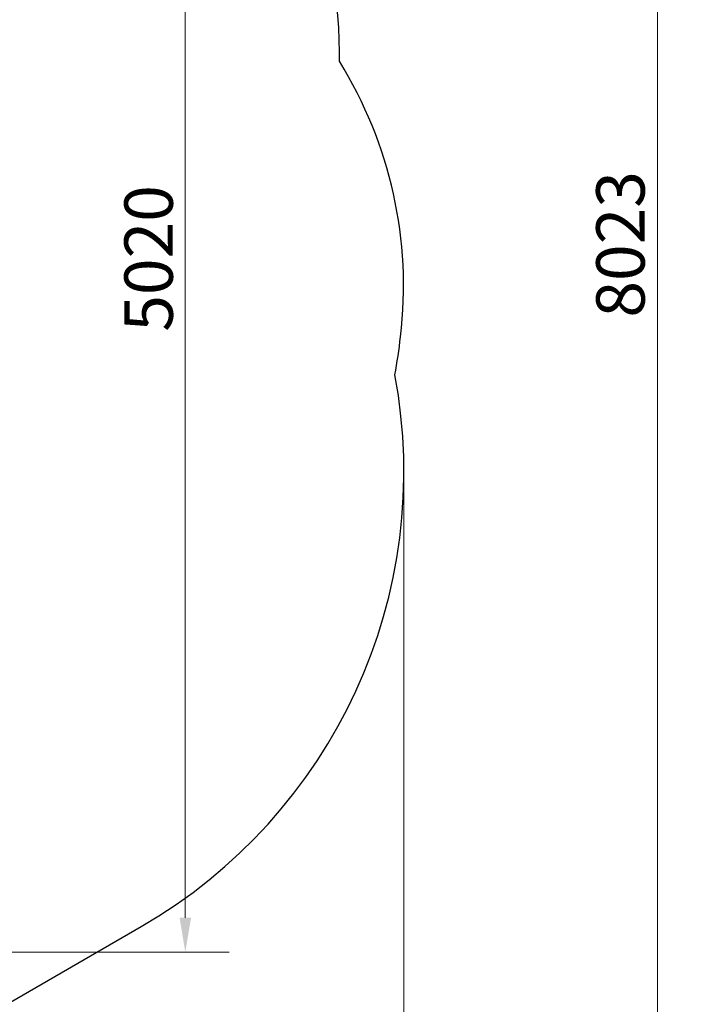
# Model space of a CAD drawing. Units: millimetres. Extents: x 3673 to 12890, y -72 to 10681.
# Drawn here: x 10425 to 12890, y 3921 to 7483 of the extents above; entities that cross this region are included whole.
import ezdxf

# ---------------------------------------------------------------- set-up
doc = ezdxf.new("R2010")
doc.units = ezdxf.units.MM
doc.header["$LTSCALE"] = 50
doc.layers.add('Widoczne (ISO)', color=7, linetype='Continuous', lineweight=25)
doc.layers.add('Wymiar (ISO)', color=116, linetype='Continuous', lineweight=18)
doc.styles.add('Tekst etykiety (ISO)', font='tahoma.ttf')
doc.dimstyles.new('Domyślne (ISO)', dxfattribs={"dimscale": 50, "dimtxt": 3.5, "dimasz": 2.5, "dimexe": 3.175, "dimexo": 0, "dimgap": 0.762, "dimtad": 1, "dimtoh": 1, "dimdec": 0, "dimrnd": 1e-08, "dimzin": 0, "dimtxsty": 'Tekst etykiety (ISO)', "dimcen": 0.09, "dimdle": 10, "dimclrd": 256, "dimclre": 256, "dimclrt": 256, "dimadec": 0, "dimazin": 0, "dimtfac": 0.714286, "dimtdec": 0, "dimtmove": 0, "dimatfit": 3, "dimfxl": 0, "dimtolj": 1, "dimtzin": 0, "dimlwd": -1, "dimlwe": -1, "dimarcsym": 0})

# ---------------------------------------------------------------- blocks, each defined once
blk = doc.blocks.new('*D8')
at = {"layer": 'Defpoints', "color": 0}
for p in [(5434, 10681.4), (7837.7, 2658.4), (12731.4, 2658.4)]:
    blk.add_point(p, dxfattribs=at)
at = {"layer": 'Wymiar (ISO)'}
for p, q in [((5434, 10681.4), (12890.2, 10681.4)), ((12731.4, 10556.4), (12731.4, 2783.4)), ((7837.7, 2658.4), (12890.2, 2658.4))]:
    blk.add_line(p, q, dxfattribs=at)
for points in [[(12710.6, 10556.4), (12752.2, 10556.4), (12731.4, 10681.4)], [(12710.6, 2783.4), (12752.2, 2783.4), (12731.4, 2658.4)]]:
    blk.add_solid(points, dxfattribs=at)
at = {"layer": 'Wymiar (ISO)', "insert": (12510.3, 6669.9), "char_height": 175, "attachment_point": 2, "rotation": 90, "style": 'Tekst etykiety (ISO)'}
blk.add_mtext('\\A1;8023', dxfattribs=at)
blk = doc.blocks.new('*D9')
at = {"layer": 'Defpoints', "color": 0}
for p in [(3672.5, 8919.9), (11814.7, 5847.8), (3672.5, 2130.2)]:
    blk.add_point(p, dxfattribs=at)
at = {"layer": 'Wymiar (ISO)'}
for p, q in [((3672.5, 8919.9), (3672.5, 1971.5)), ((11814.7, 5847.8), (11814.7, 1971.5)), ((11689.7, 2130.2), (3797.5, 2130.2))]:
    blk.add_line(p, q, dxfattribs=at)
for points in [[(3797.5, 2151), (3797.5, 2109.4), (3672.5, 2130.2)], [(11689.7, 2151), (11689.7, 2109.4), (11814.7, 2130.2)]]:
    blk.add_solid(points, dxfattribs=at)
at = {"layer": 'Wymiar (ISO)', "insert": (7843.9, 2351.3), "char_height": 175, "attachment_point": 2, "style": 'Tekst etykiety (ISO)'}
blk.add_mtext('\\A1;8142', dxfattribs=at)
blk = doc.blocks.new('*D10')
at = {"layer": 'Defpoints', "color": 0}
for p in [(5763, 9128.8), (11024.3, 9128.8), (7987.7, 4109.2)]:
    blk.add_point(p, dxfattribs=at)
at = {"layer": 'Wymiar (ISO)'}
for p, q in [((5763, 9128.8), (11183.1, 9128.8)), ((11024.3, 4234.2), (11024.3, 9003.8)), ((7987.7, 4109.2), (11183.1, 4109.2))]:
    blk.add_line(p, q, dxfattribs=at)
for points in [[(11003.5, 9003.8), (11045.2, 9003.8), (11024.3, 9128.8)], [(11003.5, 4234.2), (11045.2, 4234.2), (11024.3, 4109.2)]]:
    blk.add_solid(points, dxfattribs=at)
at = {"layer": 'Wymiar (ISO)', "insert": (10804, 6619), "char_height": 175, "attachment_point": 2, "rotation": 90, "style": 'Tekst etykiety (ISO)'}
blk.add_mtext('\\A1;5020', dxfattribs=at)

msp = doc.modelspace()

# ---------------------------------------------------------------- linework, layer by layer
at = {"layer": 'Widoczne (ISO)'}
for p, q in [((11581.5, 7332.1), (11581.5, 7365.8)), ((9357.8, 3332.4), (10864.7, 4202.4))]:
    msp.add_line(p, q, dxfattribs=at)
for centre, radius, start, end in [((10081.5, 7365.8), 1500, 0, 105.957), ((10268.5, 6517.8), 1545, 353.2148, 31.8065), ((9419.5, 6618.9), 2400, 349.888, 353.2148), ((9914.7, 5847.8), 1900, 300, 10.6042)]:
    msp.add_arc(centre, radius, start, end, dxfattribs=at)

# ---------------------------------------------------------------- dimensions: what is measured, and where the dimension line sits
at = {"layer": 'Wymiar (ISO)'}
for base, p1, p2, angle, picture, middle in [((12731.4, 2658.4), (5434, 10681.4), (7837.7, 2658.4), 90, '*D8', (12731.4, 6669.9)), ((11024.3, 9128.8), (7987.7, 4109.2), (5763, 9128.8), 90, '*D10', (11024.3, 6619)), ((3672.5, 2130.2), (11814.7, 5847.8), (3672.5, 8919.9), 180, '*D9', (7843.9, 2130.2))]:
    dim = msp.add_linear_dim(base=base, p1=p1, p2=p2, angle=angle, dimstyle='Domyślne (ISO)', override={"dimtoh": 0, "dimdec": 0, "dimtp": 0, "dimtm": 0, "dimtdec": 0, "dimtofl": 0, "dimatfit": 1}, dxfattribs=at)
    dim.commit()
    dim.dimension.update_dxf_attribs({"geometry": picture, "text_midpoint": middle, "dimtype": 160})

doc.saveas('drawing.dxf')
